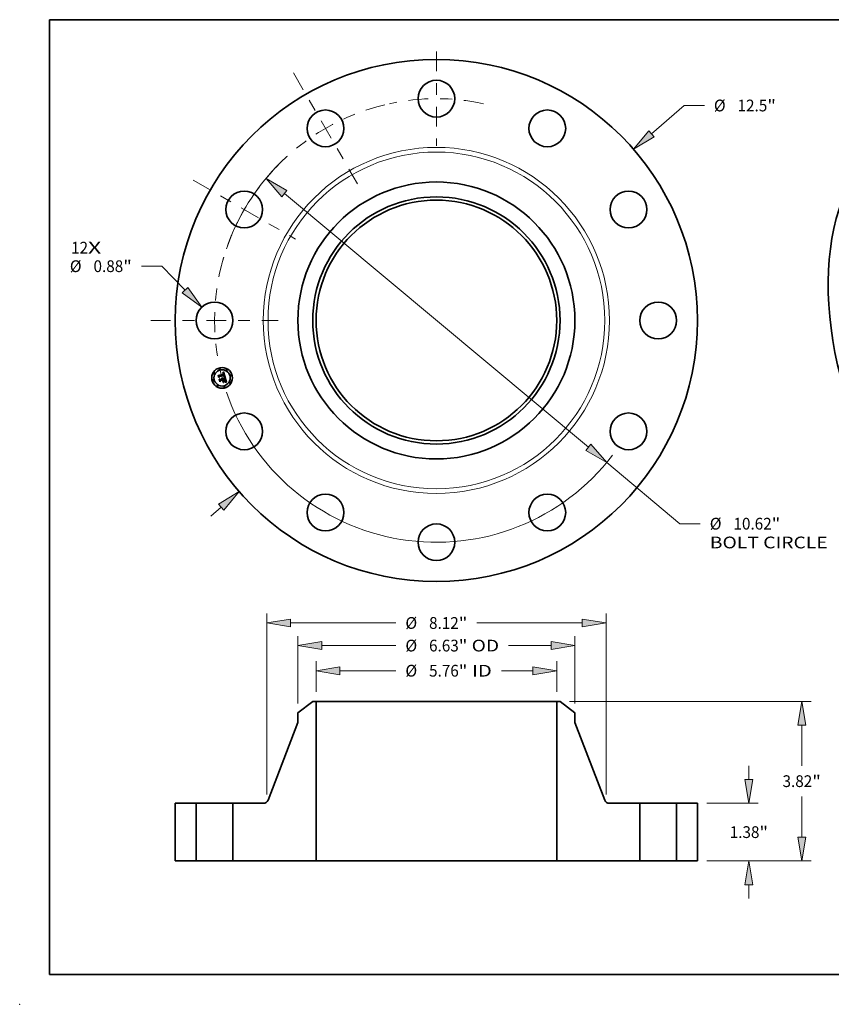
# Model space of a CAD drawing. Extents: x 0 to 10.8, y 0 to 8.2.
# Drawn here: x 0 to 6.8, y 0 to 8.2 of the extents above; entities that cross this region are included whole.
import ezdxf
from ezdxf.enums import TextEntityAlignment as Align

# ---------------------------------------------------------------- set-up
doc = ezdxf.new("R2010")
doc.units = 0
doc.header["$MEASUREMENT"] = 0
doc.linetypes.add('DASHDOT', pattern=[18.5, 12, -3, 0.5, -3])
doc.layers.get('0').update_dxf_attribs({"lineweight": 13})
doc.layers.add('1', color=7, linetype='Continuous', lineweight=13)
doc.styles.get("Standard").update_dxf_attribs({"font": 'isocp.shx'})

# ---------------------------------------------------------------- blocks, each defined once
blk = doc.blocks.new('BLOCK6')
at = {"color": 7, "lineweight": 13, "ltscale": 0.03937}
for s, p, p2 in [('12', (-8.743453, 1.601536), (-8.337073, 1.601536)), ('X', (-8.337073, 1.601536), (-8.024567, 1.601536))]:
    blk.add_text(s, height=0.281215, dxfattribs=at).set_placement(p, p2, align=Align.FIT)
blk = doc.blocks.new('BLOCK7')
at = {"color": 7, "lineweight": 13, "ltscale": 0.03937}
blk.add_line((5.151292, 4.471685), (5.928116, 5.146024), dxfattribs=at)
at = {"color": 7, "lineweight": 13, "ltscale": 0.012143}
blk.add_line((5.928116, 5.146024), (6.413831, 5.146024), dxfattribs=at)
at = {"color": 7, "lineweight": 13, "ltscale": 0.008212}
blk.add_line((-5.399339, -4.687007), (-5.151292, -4.471685), dxfattribs=at)
at = {"color": 7, "lineweight": 13, "ltscale": 0.03937}
for points in [[(5.088861, 4.543605), (4.719776, 4.097099), (5.213723, 4.399766)], [(-5.088861, -4.543605), (-4.719776, -4.097099), (-5.213723, -4.399766)]]:
    blk.add_lwpolyline(points, close=True, dxfattribs=at)
for points in [[(5.088861, 4.543605), (4.719776, 4.097099), (5.088861, 4.543605), (5.213723, 4.399766)], [(-5.088861, -4.543605), (-4.719776, -4.097099), (-5.088861, -4.543605), (-5.213723, -4.399766)]]:
    blk.add_solid(points, dxfattribs=at)
for s, p, p2 in [('%%c', (6.642402, 5.005416), (6.923617, 5.005416)), ('12.5', (7.209331, 5.005416), (7.920496, 5.005416)), ('"', (7.920496, 5.005416), (8.126721, 5.005416))]:
    blk.add_text(s, height=0.281215, dxfattribs=at).set_placement(p, p2, align=Align.FIT)
blk = doc.blocks.new('BLOCK8')
at = {"color": 7, "lineweight": 13, "ltscale": 0.012143}
blk.add_line((-6.575159, 1.299226), (-7.060873, 1.299226), dxfattribs=at)
at = {"color": 7, "lineweight": 13, "ltscale": 0.03937}
blk.add_line((-6.015619, 0.724619), (-6.575159, 1.299226), dxfattribs=at)
blk.add_lwpolyline([(-6.08385, 0.658178), (-5.616967, 0.315232), (-5.947388, 0.791061)], close=True, dxfattribs=at)
blk.add_solid([(-6.08385, 0.658178), (-5.616967, 0.315232), (-6.08385, 0.658178), (-5.947388, 0.791061)], dxfattribs=at)
for s, p, p2 in [('%%c', (-8.773763, 1.158619), (-8.492548, 1.158619)), ('0.88', (-8.206834, 1.158619), (-7.495669, 1.158619)), ('"', (-7.495669, 1.158619), (-7.289445, 1.158619))]:
    blk.add_text(s, height=0.281215, dxfattribs=at).set_placement(p, p2, align=Align.FIT)
blk = doc.blocks.new('BLOCK9')
at = {"color": 7, "lineweight": 13, "ltscale": 0.03937}
for p, q in [((-3.638154, 3.036111), (3.638154, -3.036111)), ((4.076875, -3.402233), (5.829648, -4.864957))]:
    blk.add_line(p, q, dxfattribs=at)
at = {"color": 7, "lineweight": 13, "ltscale": 0.012143}
blk.add_line((5.829648, -4.864957), (6.315362, -4.864957), dxfattribs=at)
at = {"color": 7, "lineweight": 13, "ltscale": 0.03937}
for points in [[(-3.577134, 3.109231), (-4.076875, 3.402233), (-3.699174, 2.962991)], [(3.577134, -3.109231), (4.076875, -3.402233), (3.699174, -2.962991)]]:
    blk.add_lwpolyline(points, close=True, dxfattribs=at)
for start, end in [(137.726844, 161.118685), (198.881329, 322.58183)]:
    blk.add_arc((0, 0), 5.31, start, end, dxfattribs=at)
for points in [[(-3.577134, 3.109231), (-4.076875, 3.402233), (-3.577134, 3.109231), (-3.699174, 2.962991)], [(3.577134, -3.109231), (4.076875, -3.402233), (3.577134, -3.109231), (3.699174, -2.962991)]]:
    blk.add_solid(points, dxfattribs=at)
for s, p, p2 in [('%%c', (6.543934, -5.005564), (6.825149, -5.005564)), ('"', (8.025218, -5.005564), (8.231442, -5.005564)), ('10.62', (7.110863, -5.005564), (8.025218, -5.005564)), ('BOLT CIRCLE', (6.543934, -5.455508), (9.367461, -5.455508))]:
    blk.add_text(s, height=0.281215, dxfattribs=at).set_placement(p, p2, align=Align.FIT)
blk = doc.blocks.new('BLOCK10')
at = {"color": 7, "linetype": 'DASHDOT', "lineweight": 13, "ltscale": 0.03937}
blk.add_line((-6.834891, 0), (-3.785109, 0), dxfattribs=at)
blk.add_arc((0, 0), 5.31, 163.546175, 196.453825, dxfattribs=at)
blk = doc.blocks.new('BLOCK11')
at = {"color": 7, "linetype": 'DASHDOT', "lineweight": 13, "ltscale": 0.03937}
blk.add_line((-5.821444, 3.361012), (-3.375746, 1.948988), dxfattribs=at)
blk.add_arc((0, 0), 5.31, 134.764031, 165.235977, dxfattribs=at)
blk = doc.blocks.new('BLOCK12')
at = {"color": 7, "linetype": 'DASHDOT', "lineweight": 13, "ltscale": 0.03937}
blk.add_line((-3.421786, 5.926708), (-1.888214, 3.270482), dxfattribs=at)
blk.add_arc((0, 0), 5.31, 103.452497, 136.547503, dxfattribs=at)
blk = doc.blocks.new('BLOCK13')
at = {"color": 7, "linetype": 'DASHDOT', "lineweight": 13, "ltscale": 0.03937}
blk.add_line((0, 6.44281), (0, 4.17719), dxfattribs=at)
blk.add_arc((0, 0), 5.31, 77.776798, 102.223207, dxfattribs=at)
blk = doc.blocks.new('BLOCK14')
at = {"color": 7, "lineweight": 13, "ltscale": 0.01835}
for p, q in [((-2.8805, 4.044972), (-2.8805, 4.778969)), ((2.8805, 4.044972), (2.8805, 4.778969))]:
    blk.add_line(p, q, dxfattribs=at)
at = {"color": 7, "lineweight": 13, "ltscale": 0.03937}
blk.add_line((-2.309079, 4.553997), (-0.97073, 4.553997), dxfattribs=at)
at = {"color": 7, "lineweight": 13, "ltscale": 0.018849}
blk.add_line((1.555105, 4.553997), (2.309079, 4.553997), dxfattribs=at)
at = {"color": 7, "lineweight": 13, "ltscale": 0.03937}
for points in [[(-2.309079, 4.649233), (-2.8805, 4.553997), (-2.309079, 4.45876)], [(2.309079, 4.45876), (2.8805, 4.553997), (2.309079, 4.649233)]]:
    blk.add_lwpolyline(points, close=True, dxfattribs=at)
for points in [[(-2.309079, 4.649233), (-2.8805, 4.553997), (-2.309079, 4.649233), (-2.309079, 4.45876)], [(2.309079, 4.45876), (2.8805, 4.553997), (2.309079, 4.45876), (2.309079, 4.649233)]]:
    blk.add_solid(points, dxfattribs=at)
for s, p, p2 in [('%%c', (-0.742159, 4.413389), (-0.460944, 4.413389)), ('5.76', (-0.17523, 4.413389), (0.535935, 4.413389)), ('"', (0.535935, 4.413389), (0.742159, 4.413389)), (' ID', (0.742159, 4.413389), (1.326533, 4.413389))]:
    blk.add_text(s, height=0.281215, dxfattribs=at).set_placement(p, p2, align=Align.FIT)
blk = doc.blocks.new('BLOCK15')
at = {"color": 7, "lineweight": 13, "ltscale": 0.03937}
for p, q in [((-3.315, 3.771988), (-3.315, 5.380476)), ((3.315, 3.771988), (3.315, 5.380476)), ((-2.74358, 5.155504), (-0.97073, 5.155504)), ((1.729442, 5.155504), (2.74358, 5.155504))]:
    blk.add_line(p, q, dxfattribs=at)
for points in [[(-2.74358, 5.25074), (-3.315, 5.155504), (-2.74358, 5.060267)], [(2.74358, 5.060267), (3.315, 5.155504), (2.74358, 5.25074)]]:
    blk.add_lwpolyline(points, close=True, dxfattribs=at)
for points in [[(-2.74358, 5.25074), (-3.315, 5.155504), (-2.74358, 5.25074), (-2.74358, 5.060267)], [(2.74358, 5.060267), (3.315, 5.155504), (2.74358, 5.060267), (2.74358, 5.25074)]]:
    blk.add_solid(points, dxfattribs=at)
for s, p, p2 in [('%%c', (-0.742159, 5.014897), (-0.460944, 5.014897)), ('6.63', (-0.17523, 5.014897), (0.535935, 5.014897)), ('"', (0.535935, 5.014897), (0.742159, 5.014897)), (' OD', (0.742159, 5.014897), (1.50087, 5.014897))]:
    blk.add_text(s, height=0.281215, dxfattribs=at).set_placement(p, p2, align=Align.FIT)
blk = doc.blocks.new('BLOCK16')
at = {"color": 7, "lineweight": 13, "ltscale": 0.03937}
for p, q in [((-4.060039, 1.594162), (-4.060039, 5.921833)), ((4.060039, 1.594162), (4.060039, 5.921833)), ((-3.488619, 5.696861), (-0.97073, 5.696861)), ((0.97073, 5.696861), (3.488619, 5.696861))]:
    blk.add_line(p, q, dxfattribs=at)
for points in [[(-3.488619, 5.792098), (-4.060039, 5.696861), (-3.488619, 5.601625)], [(3.488619, 5.601625), (4.060039, 5.696861), (3.488619, 5.792098)]]:
    blk.add_lwpolyline(points, close=True, dxfattribs=at)
for points in [[(-3.488619, 5.792098), (-4.060039, 5.696861), (-3.488619, 5.792098), (-3.488619, 5.601625)], [(3.488619, 5.601625), (4.060039, 5.696861), (3.488619, 5.601625), (3.488619, 5.792098)]]:
    blk.add_solid(points, dxfattribs=at)
for s, p, p2 in [('%%c', (-0.742159, 5.556254), (-0.460944, 5.556254)), ('8.12', (-0.17523, 5.556254), (0.535935, 5.556254)), ('"', (0.535935, 5.556254), (0.742159, 5.556254))]:
    blk.add_text(s, height=0.281215, dxfattribs=at).set_placement(p, p2, align=Align.FIT)
blk = doc.blocks.new('BLOCK17')
at = {"color": 7, "lineweight": 13, "ltscale": 0.008212}
for p, q in [((7.479905, 1.951421), (7.479905, 2.279887)), ((7.479905, -0.899888), (7.479905, -0.571421))]:
    blk.add_line(p, q, dxfattribs=at)
at = {"color": 7, "lineweight": 13, "ltscale": 0.03937}
for p, q in [((6.474972, 1.38), (7.704877, 1.38)), ((6.474972, 0), (7.704877, 0))]:
    blk.add_line(p, q, dxfattribs=at)
for points in [[(7.384669, 1.951421), (7.479905, 1.38), (7.575142, 1.951421)], [(7.575142, -0.571421), (7.479905, 0), (7.384669, -0.571421)]]:
    blk.add_lwpolyline(points, close=True, dxfattribs=at)
for points in [[(7.384669, 1.951421), (7.479905, 1.38), (7.384669, 1.951421), (7.575142, 1.951421)], [(7.575142, -0.571421), (7.479905, 0), (7.575142, -0.571421), (7.384669, -0.571421)]]:
    blk.add_solid(points, dxfattribs=at)
for s, p, p2 in [('1.38', (7.021212, 0.549393), (7.732376, 0.549393)), ('"', (7.732376, 0.549393), (7.9386, 0.549393))]:
    blk.add_text(s, height=0.281215, dxfattribs=at).set_placement(p, p2, align=Align.FIT)
blk = doc.blocks.new('BLOCK18')
at = {"color": 7, "lineweight": 13, "ltscale": 0.03937}
for p, q in [((3.184212, 3.82), (8.96893, 3.82)), ((8.743958, 2.279179), (8.743958, 3.248579)), ((8.743958, 0.571421), (8.743958, 1.540821)), ((6.474972, 0), (8.96893, 0))]:
    blk.add_line(p, q, dxfattribs=at)
for points in [[(8.839195, 3.248579), (8.743958, 3.82), (8.648721, 3.248579)], [(8.648721, 0.571421), (8.743958, 0), (8.839195, 0.571421)]]:
    blk.add_lwpolyline(points, close=True, dxfattribs=at)
for points in [[(8.839195, 3.248579), (8.743958, 3.82), (8.839195, 3.248579), (8.648721, 3.248579)], [(8.648721, 0.571421), (8.743958, 0), (8.648721, 0.571421), (8.839195, 0.571421)]]:
    blk.add_solid(points, dxfattribs=at)
for s, p, p2 in [('3.82', (8.285264, 1.769393), (8.996428, 1.769393)), ('"', (8.996428, 1.769393), (9.202653, 1.769393))]:
    blk.add_text(s, height=0.281215, dxfattribs=at).set_placement(p, p2, align=Align.FIT)
blk = doc.blocks.new('BLOCK19')
at = {"color": 7, "lineweight": 5, "ltscale": 0.03937}
for p, q in [((-6.25, 0), (-6.25, 1.38)), ((-5.75, 1.38), (-5.75, 0))]:
    blk.add_line(p, q, dxfattribs=at)
at = {"color": 7, "lineweight": 5, "ltscale": 0.0125}
for p, q in [((-6.25, 1.38), (-5.75, 1.38)), ((-5.75, 0), (-6.25, 0))]:
    blk.add_line(p, q, dxfattribs=at)
blk = doc.blocks.new('BLOCK20')
at = {"color": 7, "lineweight": 5, "ltscale": 0.011211}
blk.add_line((-3.315, 3.547016), (-2.95924, 3.82), dxfattribs=at)
at = {"color": 7, "lineweight": 5, "ltscale": 0.001969}
blk.add_line((-2.95924, 3.82), (-2.8805, 3.82), dxfattribs=at)
at = {"color": 7, "lineweight": 5, "ltscale": 0.03937}
for p, q in [((-2.8805, 3.82), (-2.8805, 0)), ((-4.030366, 1.456802), (-3.315, 3.310795)), ((-4.87, 0), (-4.87, 1.38)), ((-2.8805, 0), (-4.25, 0))]:
    blk.add_line(p, q, dxfattribs=at)
at = {"color": 7, "lineweight": 5, "ltscale": 0.005906}
blk.add_line((-3.315, 3.310795), (-3.315, 3.547016), dxfattribs=at)
at = {"color": 7, "lineweight": 5, "ltscale": 0.00019}
for p, q in [((-4.059693, 1.412979), (-4.054355, 1.418379)), ((-4.054355, 1.418379), (-4.049368, 1.424106)), ((-4.049368, 1.424106), (-4.044754, 1.430138)), ((-4.044754, 1.430138), (-4.040531, 1.436448)), ((-4.040531, 1.436448), (-4.036715, 1.443014)), ((-4.036715, 1.443014), (-4.033322, 1.449807)), ((-4.033322, 1.449807), (-4.030366, 1.456802)), ((-4.142321, 1.38), (-4.134731, 1.38024)), ((-4.134731, 1.38024), (-4.127171, 1.38096)), ((-4.127171, 1.38096), (-4.119672, 1.382157)), ((-4.119672, 1.382157), (-4.112264, 1.383825)), ((-4.112264, 1.383825), (-4.104976, 1.385959)), ((-4.104976, 1.385959), (-4.097838, 1.388549)), ((-4.097838, 1.388549), (-4.090878, 1.391586)), ((-4.090878, 1.391586), (-4.084124, 1.395057)), ((-4.084124, 1.395057), (-4.077603, 1.398948)), ((-4.077603, 1.398948), (-4.071341, 1.403244)), ((-4.071341, 1.403244), (-4.065363, 1.407927)), ((-4.065363, 1.407927), (-4.059693, 1.412979))]:
    blk.add_line(p, q, dxfattribs=at)
at = {"color": 7, "lineweight": 5, "ltscale": 0.018192}
blk.add_line((-4.87, 1.38), (-4.142321, 1.38), dxfattribs=at)
at = {"color": 7, "lineweight": 5, "ltscale": 0.0155}
blk.add_line((-4.25, 0), (-4.87, 0), dxfattribs=at)
blk = doc.blocks.new('BLOCK21')
at = {"color": 7, "lineweight": 5, "ltscale": 0.03937}
for p, q in [((2.8805, 0), (2.8805, 3.82)), ((3.315, 3.310795), (4.030366, 1.456802)), ((4.87, 1.38), (4.87, 0)), ((4.25, 0), (2.8805, 0))]:
    blk.add_line(p, q, dxfattribs=at)
at = {"color": 7, "lineweight": 5, "ltscale": 0.001969}
blk.add_line((2.8805, 3.82), (2.95924, 3.82), dxfattribs=at)
at = {"color": 7, "lineweight": 5, "ltscale": 0.011211}
blk.add_line((2.95924, 3.82), (3.315, 3.547016), dxfattribs=at)
at = {"color": 7, "lineweight": 5, "ltscale": 0.005906}
blk.add_line((3.315, 3.547016), (3.315, 3.310795), dxfattribs=at)
at = {"color": 7, "lineweight": 5, "ltscale": 0.00019}
for p, q in [((4.030366, 1.456802), (4.033322, 1.449807)), ((4.033322, 1.449807), (4.036715, 1.443014)), ((4.036715, 1.443014), (4.040531, 1.436448)), ((4.040531, 1.436448), (4.044754, 1.430138)), ((4.044754, 1.430138), (4.049368, 1.424106)), ((4.049368, 1.424106), (4.054355, 1.418379)), ((4.054355, 1.418379), (4.059693, 1.412979)), ((4.059693, 1.412979), (4.065363, 1.407927)), ((4.065363, 1.407927), (4.071341, 1.403244)), ((4.071341, 1.403244), (4.077603, 1.398948)), ((4.077603, 1.398948), (4.084124, 1.395057)), ((4.084124, 1.395057), (4.090878, 1.391586)), ((4.090878, 1.391586), (4.097838, 1.388549)), ((4.097838, 1.388549), (4.104976, 1.385959)), ((4.104976, 1.385959), (4.112264, 1.383825)), ((4.112264, 1.383825), (4.119672, 1.382157)), ((4.119672, 1.382157), (4.127171, 1.38096)), ((4.127171, 1.38096), (4.134731, 1.38024)), ((4.134731, 1.38024), (4.142321, 1.38))]:
    blk.add_line(p, q, dxfattribs=at)
at = {"color": 7, "lineweight": 5, "ltscale": 0.018192}
blk.add_line((4.142321, 1.38), (4.87, 1.38), dxfattribs=at)
at = {"color": 7, "lineweight": 5, "ltscale": 0.0155}
blk.add_line((4.87, 0), (4.25, 0), dxfattribs=at)
blk = doc.blocks.new('BLOCK22')
at = {"color": 7, "lineweight": 5, "ltscale": 0.0125}
for p, q in [((5.75, 1.38), (6.25, 1.38)), ((6.25, 0), (5.75, 0))]:
    blk.add_line(p, q, dxfattribs=at)
at = {"color": 7, "lineweight": 5, "ltscale": 0.03937}
for p, q in [((5.75, 0), (5.75, 1.38)), ((6.25, 1.38), (6.25, 0))]:
    blk.add_line(p, q, dxfattribs=at)

msp = doc.modelspace()

# ---------------------------------------------------------------- linework, layer by layer
at = {"color": 7, "lineweight": 35, "ltscale": 2.2e-05}
for p, q in [((1.697985, 5.288676), (1.69884, 5.288804)), ((1.700458, 5.291164), (1.699596, 5.29104)), ((1.709277, 5.284925), (1.708988, 5.285774)), ((1.708612, 5.258524), (1.70936, 5.258962)), ((1.719024, 5.252575), (1.718202, 5.252898)), ((1.720289, 5.233403), (1.720012, 5.234233)), ((1.721413, 5.220715), (1.720791, 5.220089)), ((1.721157, 5.230401), (1.720934, 5.231257)), ((1.721927, 5.221433), (1.721413, 5.220715)), ((1.72461, 5.227192), (1.72452, 5.228055))]:
    msp.add_line(p, q, dxfattribs=at)
at = {"color": 7, "lineweight": 35, "ltscale": 2.5e-05}
for p, q in [((1.69824, 5.287725), (1.697985, 5.288676)), ((1.695654, 5.247645), (1.696661, 5.24752)), ((1.70133, 5.244624), (1.701881, 5.243783)), ((1.716689, 5.254569), (1.717649, 5.254276)), ((1.720791, 5.220089), (1.721239, 5.22099)), ((1.720796, 5.218692), (1.721486, 5.219392)), ((1.721335, 5.233408), (1.721615, 5.232448)), ((1.72207, 5.224605), (1.722037, 5.225596)), ((1.722824, 5.224131), (1.722633, 5.22314)), ((1.724383, 5.228975), (1.7242, 5.229951)), ((1.72578, 5.21625), (1.72481, 5.216451))]:
    msp.add_line(p, q, dxfattribs=at)
at = {"color": 7, "lineweight": 35, "ltscale": 1.9e-05}
for p, q in [((1.698982, 5.287848), (1.69824, 5.287725)), ((1.699651, 5.28889), (1.700417, 5.288933)), ((1.702051, 5.291257), (1.701276, 5.291236)), ((1.706871, 5.282279), (1.70666, 5.283006)), ((1.707057, 5.284781), (1.707333, 5.284088)), ((1.708336, 5.287283), (1.707974, 5.287944)), ((1.710154, 5.281167), (1.710021, 5.281908)), ((1.710272, 5.280408), (1.710154, 5.281167)), ((1.695801, 5.246868), (1.695138, 5.247233)), ((1.70896, 5.257793), (1.70821, 5.257829)), ((1.710053, 5.259404), (1.71069, 5.25985)), ((1.710949, 5.267133), (1.710768, 5.267881)), ((1.711088, 5.266393), (1.710949, 5.267133)), ((1.713932, 5.267956), (1.713782, 5.268711)), ((1.72075, 5.231915), (1.720535, 5.23263)), ((1.721607, 5.216944), (1.720834, 5.217041)), ((1.72168, 5.228087), (1.721531, 5.228816)), ((1.723138, 5.221371), (1.723549, 5.22199)), ((1.724651, 5.225636), (1.724654, 5.226385)), ((1.731782, 5.214176), (1.731077, 5.21446))]:
    msp.add_line(p, q, dxfattribs=at)
at = {"color": 7, "lineweight": 35, "ltscale": 3.3e-05}
for p, q in [((1.698692, 5.290864), (1.699514, 5.291911)), ((1.704423, 5.295556), (1.705448, 5.296407)), ((1.721395, 5.215021), (1.722678, 5.214774)), ((1.723304, 5.213492), (1.722029, 5.213814))]:
    msp.add_line(p, q, dxfattribs=at)
at = {"color": 7, "lineweight": 35, "ltscale": 2.3e-05}
for p, q in [((1.699596, 5.29104), (1.698692, 5.290864)), ((1.704327, 5.286974), (1.703555, 5.287458)), ((1.697601, 5.247293), (1.698478, 5.246963)), ((1.698478, 5.246963), (1.699289, 5.246531)), ((1.699289, 5.246531), (1.700035, 5.245997)), ((1.700035, 5.245997), (1.700715, 5.245362)), ((1.717649, 5.254276), (1.718517, 5.253962)), ((1.721486, 5.219392), (1.722107, 5.220071)), ((1.721591, 5.221893), (1.721846, 5.222796)), ((1.721846, 5.222796), (1.722006, 5.2237)), ((1.722333, 5.222241), (1.721927, 5.221433)), ((1.722006, 5.2237), (1.72207, 5.224605)), ((1.72452, 5.228055), (1.724383, 5.228975)), ((1.730741, 5.211624), (1.730296, 5.2108))]:
    msp.add_line(p, q, dxfattribs=at)
at = {"color": 7, "lineweight": 35, "ltscale": 2e-05}
for p, q in [((1.69884, 5.288804), (1.699651, 5.28889)), ((1.707333, 5.284088), (1.707588, 5.283339)), ((1.708674, 5.28656), (1.708336, 5.287283)), ((1.70821, 5.257829), (1.708612, 5.258524)), ((1.712341, 5.264849), (1.712363, 5.264043)), ((1.713782, 5.268711), (1.713588, 5.269499)), ((1.720015, 5.217137), (1.719205, 5.217234)), ((1.720535, 5.23263), (1.720289, 5.233403)), ((1.721531, 5.228816), (1.721356, 5.229587)), ((1.722658, 5.220731), (1.723138, 5.221371)), ((1.724654, 5.226385), (1.72461, 5.227192))]:
    msp.add_line(p, q, dxfattribs=at)
at = {"color": 7, "lineweight": 35, "ltscale": 1.8e-05}
for p, q in [((1.699687, 5.287932), (1.698982, 5.287848)), ((1.700417, 5.288933), (1.701139, 5.288935)), ((1.702784, 5.291226), (1.702051, 5.291257)), ((1.70666, 5.283006), (1.706432, 5.283682)), ((1.706761, 5.285419), (1.707057, 5.284781)), ((1.707974, 5.287944), (1.707588, 5.288541)), ((1.709715, 5.283331), (1.709542, 5.284013)), ((1.709875, 5.282629), (1.709715, 5.283331)), ((1.710021, 5.281908), (1.709875, 5.282629)), ((1.696414, 5.24647), (1.695801, 5.246868)), ((1.696977, 5.246038), (1.696414, 5.24647)), ((1.697789, 5.241195), (1.697996, 5.240513)), ((1.709687, 5.257747), (1.70896, 5.257793)), ((1.710392, 5.25769), (1.709687, 5.257747)), ((1.71069, 5.25985), (1.711271, 5.2603)), ((1.711467, 5.261597), (1.710984, 5.261065)), ((1.711186, 5.265663), (1.711088, 5.266393)), ((1.711242, 5.264942), (1.711186, 5.265663)), ((1.711229, 5.263528), (1.711256, 5.26423)), ((1.711256, 5.26423), (1.711242, 5.264942)), ((1.71156, 5.268877), (1.711738, 5.268187)), ((1.71404, 5.267233), (1.713932, 5.267956)), ((1.722337, 5.216847), (1.721607, 5.216944)), ((1.731077, 5.21446), (1.730404, 5.214724))]:
    msp.add_line(p, q, dxfattribs=at)
at = {"color": 7, "lineweight": 35, "ltscale": 2.9e-05}
for p, q in [((1.699514, 5.291911), (1.700467, 5.292558)), ((1.714489, 5.255093), (1.715635, 5.254841)), ((1.719604, 5.214243), (1.718452, 5.214349)), ((1.722885, 5.226386), (1.722908, 5.225213))]:
    msp.add_line(p, q, dxfattribs=at)
at = {"color": 7, "lineweight": 35, "ltscale": 1.7e-05}
for p, q in [((1.700353, 5.287979), (1.699687, 5.287932)), ((1.701139, 5.288935), (1.701816, 5.288895)), ((1.703473, 5.291144), (1.702784, 5.291226)), ((1.704119, 5.29101), (1.703473, 5.291144)), ((1.706432, 5.283682), (1.706185, 5.284307)), ((1.706442, 5.286), (1.706761, 5.285419)), ((1.707588, 5.288541), (1.707177, 5.289075)), ((1.695138, 5.247233), (1.695654, 5.247645)), ((1.697489, 5.245574), (1.696977, 5.246038)), ((1.697255, 5.242438), (1.697541, 5.241836)), ((1.697949, 5.245076), (1.697489, 5.245574)), ((1.697541, 5.241836), (1.697789, 5.241195)), ((1.69836, 5.244546), (1.697949, 5.245076)), ((1.698719, 5.243982), (1.69836, 5.244546)), ((1.699028, 5.243384), (1.698719, 5.243982)), ((1.699286, 5.242754), (1.699028, 5.243384)), ((1.699494, 5.24209), (1.699286, 5.242754)), ((1.711074, 5.257624), (1.710392, 5.25769)), ((1.710703, 5.26081), (1.710897, 5.261475)), ((1.710897, 5.261475), (1.711049, 5.26215)), ((1.711049, 5.26215), (1.71116, 5.262834)), ((1.711734, 5.257549), (1.711074, 5.257624)), ((1.71116, 5.262834), (1.711229, 5.263528)), ((1.711271, 5.2603), (1.711796, 5.260754)), ((1.711846, 5.262159), (1.711467, 5.261597)), ((1.711738, 5.268187), (1.711895, 5.267535)), ((1.712363, 5.264043), (1.712293, 5.263375)), ((1.712789, 5.272107), (1.712559, 5.272751)), ((1.713006, 5.271459), (1.712789, 5.272107)), ((1.713211, 5.270809), (1.713006, 5.271459)), ((1.713405, 5.270155), (1.713211, 5.270809)), ((1.713588, 5.269499), (1.713405, 5.270155)), ((1.714104, 5.266543), (1.71404, 5.267233)), ((1.720934, 5.231257), (1.72075, 5.231915)), ((1.721806, 5.2274), (1.72168, 5.228087)), ((1.723022, 5.216749), (1.722337, 5.216847)), ((1.723549, 5.22199), (1.72389, 5.22259)), ((1.724601, 5.224944), (1.724651, 5.225636)), ((1.730404, 5.214724), (1.729765, 5.214969))]:
    msp.add_line(p, q, dxfattribs=at)
at = {"color": 7, "lineweight": 35, "ltscale": 1.6e-05}
for p, q in [((1.700982, 5.287987), (1.700353, 5.287979)), ((1.701816, 5.288895), (1.702449, 5.288812)), ((1.704722, 5.290825), (1.704119, 5.29101)), ((1.706185, 5.284307), (1.70592, 5.28488)), ((1.706103, 5.286524), (1.706442, 5.286)), ((1.707177, 5.289075), (1.706742, 5.289546)), ((1.694147, 5.245518), (1.694709, 5.245199)), ((1.694709, 5.245199), (1.695232, 5.244839)), ((1.695232, 5.244839), (1.695715, 5.24444)), ((1.695715, 5.24444), (1.696159, 5.244)), ((1.696159, 5.244), (1.696564, 5.243519)), ((1.696564, 5.243519), (1.696929, 5.242999)), ((1.696929, 5.242999), (1.697255, 5.242438)), ((1.712372, 5.257463), (1.711734, 5.257549)), ((1.711796, 5.260754), (1.712265, 5.261213)), ((1.712121, 5.262752), (1.711846, 5.262159)), ((1.711895, 5.267535), (1.712029, 5.266921)), ((1.712293, 5.263375), (1.712121, 5.262752)), ((1.712265, 5.261213), (1.712678, 5.261676)), ((1.712987, 5.257367), (1.712372, 5.257463)), ((1.714102, 5.265261), (1.714125, 5.265885)), ((1.714125, 5.265885), (1.714104, 5.266543)), ((1.721907, 5.226756), (1.721806, 5.2274)), ((1.723662, 5.21665), (1.723022, 5.216749)), ((1.72389, 5.22259), (1.724161, 5.22317)), ((1.724505, 5.224308), (1.724601, 5.224944)), ((1.729765, 5.214969), (1.729157, 5.215194))]:
    msp.add_line(p, q, dxfattribs=at)
at = {"color": 7, "lineweight": 35, "ltscale": 2.1e-05}
for p, q in [((1.701276, 5.291236), (1.700458, 5.291164)), ((1.707588, 5.283339), (1.707822, 5.282533)), ((1.708988, 5.285774), (1.708674, 5.28656)), ((1.70936, 5.258962), (1.710053, 5.259404)), ((1.718517, 5.253962), (1.719291, 5.253626)), ((1.720834, 5.217041), (1.720015, 5.217137)), ((1.721356, 5.229587), (1.721157, 5.230401)), ((1.722107, 5.220071), (1.722658, 5.220731)), ((1.726609, 5.216037), (1.72578, 5.21625))]:
    msp.add_line(p, q, dxfattribs=at)
at = {"color": 7, "lineweight": 35, "ltscale": 3e-05}
for p, q in [((1.700467, 5.292558), (1.701435, 5.293247)), ((1.715219, 5.253763), (1.714052, 5.254015)), ((1.720796, 5.214065), (1.719604, 5.214243))]:
    msp.add_line(p, q, dxfattribs=at)
at = {"color": 7, "lineweight": 35, "ltscale": 1.5e-05}
for p, q in [((1.701572, 5.287957), (1.700982, 5.287987)), ((1.702449, 5.288812), (1.703038, 5.288687)), ((1.705282, 5.290588), (1.704722, 5.290825)), ((1.7058, 5.2903), (1.705282, 5.290588)), ((1.70592, 5.28488), (1.705637, 5.285401)), ((1.705744, 5.286993), (1.706103, 5.286524)), ((1.706283, 5.289955), (1.7058, 5.2903)), ((1.706742, 5.289546), (1.706283, 5.289955)), ((1.694084, 5.244294), (1.693565, 5.244617)), ((1.694564, 5.243945), (1.694084, 5.244294)), ((1.712029, 5.266921), (1.712141, 5.266346)), ((1.712678, 5.261676), (1.713035, 5.262143)), ((1.713579, 5.257261), (1.712987, 5.257367)), ((1.714149, 5.257146), (1.713579, 5.257261)), ((1.714037, 5.264669), (1.714102, 5.265261)), ((1.72071, 5.255496), (1.720116, 5.25563)), ((1.721985, 5.226155), (1.721907, 5.226756)), ((1.724259, 5.216551), (1.723662, 5.21665)), ((1.724161, 5.22317), (1.724362, 5.22373)), ((1.724362, 5.22373), (1.724505, 5.224308)), ((1.729157, 5.215194), (1.728583, 5.215401))]:
    msp.add_line(p, q, dxfattribs=at)
at = {"color": 7, "lineweight": 35, "ltscale": 3.1e-05}
for p, q in [((1.701435, 5.293247), (1.702417, 5.293976)), ((1.702417, 5.293976), (1.703413, 5.294745)), ((1.717649, 5.215288), (1.718881, 5.215279)), ((1.718881, 5.215279), (1.720129, 5.21519)), ((1.722029, 5.213814), (1.720796, 5.214065))]:
    msp.add_line(p, q, dxfattribs=at)
at = {"color": 7, "lineweight": 35, "ltscale": 2.7e-05}
for p, q in [((1.70264, 5.287784), (1.701572, 5.287957)), ((1.693565, 5.244617), (1.694147, 5.245518)), ((1.715635, 5.254841), (1.716689, 5.254569)), ((1.719291, 5.253626), (1.719024, 5.252575)), ((1.720445, 5.236299), (1.720766, 5.235249)), ((1.722908, 5.225213), (1.722824, 5.224131))]:
    msp.add_line(p, q, dxfattribs=at)
at = {"color": 7, "lineweight": 35, "ltscale": 2.4e-05}
for p, q in [((1.703555, 5.287458), (1.70264, 5.287784)), ((1.705019, 5.286291), (1.704327, 5.286974)), ((1.709542, 5.284013), (1.709277, 5.284925)), ((1.696661, 5.24752), (1.697601, 5.247293)), ((1.700715, 5.245362), (1.70133, 5.244624)), ((1.71223, 5.265809), (1.712341, 5.264849)), ((1.718202, 5.252898), (1.717294, 5.253204)), ((1.717343, 5.214383), (1.717649, 5.215288)), ((1.720012, 5.234233), (1.719703, 5.235121)), ((1.720766, 5.235249), (1.721052, 5.234341)), ((1.721052, 5.234341), (1.721335, 5.233408)), ((1.721239, 5.22099), (1.721591, 5.221893)), ((1.722633, 5.22314), (1.722333, 5.222241)), ((1.727531, 5.215758), (1.726609, 5.216037))]:
    msp.add_line(p, q, dxfattribs=at)
at = {"color": 7, "lineweight": 35, "ltscale": 1.4e-05}
for p, q in [((1.703038, 5.288687), (1.703582, 5.288521)), ((1.703582, 5.288521), (1.704082, 5.288312)), ((1.705637, 5.285401), (1.705337, 5.285872)), ((1.705362, 5.287405), (1.705744, 5.286993)), ((1.695005, 5.243572), (1.694564, 5.243945)), ((1.695407, 5.243172), (1.695005, 5.243572)), ((1.695771, 5.242749), (1.695407, 5.243172)), ((1.696096, 5.242299), (1.695771, 5.242749)), ((1.696382, 5.241824), (1.696096, 5.242299)), ((1.69663, 5.241324), (1.696382, 5.241824)), ((1.696839, 5.240799), (1.69663, 5.241324)), ((1.697009, 5.240249), (1.696839, 5.240799)), ((1.699616, 5.24153), (1.699494, 5.24209)), ((1.699715, 5.240974), (1.699616, 5.24153)), ((1.710451, 5.268906), (1.710258, 5.269431)), ((1.710621, 5.26839), (1.710451, 5.268906)), ((1.712141, 5.266346), (1.71223, 5.265809)), ((1.713035, 5.262143), (1.713336, 5.262614)), ((1.713776, 5.263583), (1.713928, 5.26411)), ((1.713928, 5.26411), (1.714037, 5.264669)), ((1.714698, 5.25702), (1.714149, 5.257146)), ((1.722037, 5.225596), (1.721985, 5.226155)), ((1.72481, 5.216451), (1.724259, 5.216551)), ((1.728583, 5.215401), (1.728041, 5.215589))]:
    msp.add_line(p, q, dxfattribs=at)
at = {"color": 7, "lineweight": 35, "ltscale": 3.2e-05}
for p, q in [((1.703413, 5.294745), (1.704423, 5.295556)), ((1.714052, 5.254015), (1.712799, 5.254251)), ((1.713249, 5.255323), (1.714489, 5.255093)), ((1.720129, 5.21519), (1.721395, 5.215021)), ((1.722754, 5.22765), (1.722885, 5.226386))]:
    msp.add_line(p, q, dxfattribs=at)
at = {"color": 7, "lineweight": 35, "ltscale": 2.6e-05}
for p, q in [((1.704082, 5.288312), (1.704961, 5.287761)), ((1.701881, 5.243783), (1.702366, 5.242841)), ((1.706926, 5.255016), (1.707, 5.256055)), ((1.717294, 5.253204), (1.7163, 5.253492)), ((1.720035, 5.217973), (1.720796, 5.218692)), ((1.721615, 5.232448), (1.721894, 5.231463)), ((1.721894, 5.231463), (1.722169, 5.230451)), ((1.7242, 5.229951), (1.72397, 5.230985))]:
    msp.add_line(p, q, dxfattribs=at)
at = {"color": 7, "lineweight": 35, "ltscale": 1.3e-05}
for p, q in [((1.704961, 5.287761), (1.705362, 5.287405)), ((1.705337, 5.285872), (1.705019, 5.286291)), ((1.710768, 5.267881), (1.710621, 5.26839)), ((1.713336, 5.262614), (1.713581, 5.263089)), ((1.713581, 5.263089), (1.713776, 5.263583)), ((1.728041, 5.215589), (1.727531, 5.215758))]:
    msp.add_line(p, q, dxfattribs=at)
at = {"color": 7, "lineweight": 35, "ltscale": 3.4e-05}
for p, q in [((1.705448, 5.296407), (1.706487, 5.297299)), ((1.663155, 5.270643), (1.663917, 5.271749)), ((1.712799, 5.254251), (1.71146, 5.254469)), ((1.711916, 5.255532), (1.713249, 5.255323)), ((1.722515, 5.229005), (1.722754, 5.22765)), ((1.722678, 5.214774), (1.723979, 5.214447)), ((1.72462, 5.213098), (1.723304, 5.213492)), ((1.723979, 5.214447), (1.725296, 5.214041))]:
    msp.add_line(p, q, dxfattribs=at)
at = {"color": 7, "lineweight": 35, "ltscale": 3.5e-05}
for p, q in [((1.706487, 5.297299), (1.70754, 5.298231)), ((1.671875, 5.2381), (1.672618, 5.239278)), ((1.722185, 5.237706), (1.721859, 5.239069))]:
    msp.add_line(p, q, dxfattribs=at)
at = {"color": 7, "lineweight": 35, "ltscale": 6.7e-05}
msp.add_line((1.70753, 5.279673), (1.706871, 5.282279), dxfattribs=at)
at = {"color": 7, "lineweight": 35, "ltscale": 3.6e-05}
for p, q in [((1.70754, 5.298231), (1.708606, 5.299204)), ((1.71146, 5.254469), (1.710035, 5.254669)), ((1.71049, 5.255721), (1.711916, 5.255532)), ((1.725977, 5.212631), (1.72462, 5.213098)), ((1.725296, 5.214041), (1.726631, 5.213556))]:
    msp.add_line(p, q, dxfattribs=at)
at = {"color": 7, "lineweight": 35, "ltscale": 5.7e-05}
msp.add_line((1.707822, 5.282533), (1.708373, 5.28033), dxfattribs=at)
at = {"color": 7, "lineweight": 35, "ltscale": 4.8e-05}
msp.add_line((1.708373, 5.28033), (1.710272, 5.280408), dxfattribs=at)
at = {"color": 7, "lineweight": 35, "ltscale": 0.001134}
msp.add_line((1.708606, 5.299204), (1.72071, 5.255496), dxfattribs=at)
at = {"color": 7, "lineweight": 35, "ltscale": 0.000484}
msp.add_line((1.668162, 5.251958), (1.663155, 5.270643), dxfattribs=at)
at = {"color": 7, "lineweight": 35, "ltscale": 0.000453}
msp.add_line((1.663917, 5.271749), (1.66861, 5.254234), dxfattribs=at)
at = {"color": 7, "lineweight": 35, "ltscale": 0.000432}
msp.add_line((1.669975, 5.257186), (1.665497, 5.273896), dxfattribs=at)
at = {"color": 7, "lineweight": 35, "ltscale": 0.000173}
for p, q in [((1.665497, 5.273896), (1.671147, 5.269924)), ((1.683245, 5.228722), (1.679746, 5.222768))]:
    msp.add_line(p, q, dxfattribs=at)
at = {"color": 7, "lineweight": 35, "ltscale": 0.000233}
msp.add_line((1.673478, 5.259614), (1.668162, 5.251958), dxfattribs=at)
at = {"color": 7, "lineweight": 35, "ltscale": 0.000192}
msp.add_line((1.66861, 5.254234), (1.672892, 5.260633), dxfattribs=at)
at = {"color": 7, "lineweight": 35, "ltscale": 0.000152}
msp.add_line((1.672805, 5.262569), (1.669975, 5.257186), dxfattribs=at)
at = {"color": 7, "lineweight": 35, "ltscale": 0.000942}
msp.add_line((1.671147, 5.269924), (1.70753, 5.279673), dxfattribs=at)
at = {"color": 7, "lineweight": 35, "ltscale": 0.000548}
msp.add_line((1.677548, 5.216928), (1.671875, 5.2381), dxfattribs=at)
at = {"color": 7, "lineweight": 35, "ltscale": 0.000519}
msp.add_line((1.672618, 5.239278), (1.677987, 5.21924), dxfattribs=at)
at = {"color": 7, "lineweight": 35, "ltscale": 0.001026}
msp.add_line((1.712559, 5.272751), (1.672805, 5.262569), dxfattribs=at)
at = {"color": 7, "lineweight": 35, "ltscale": 0.000986}
msp.add_line((1.672892, 5.260633), (1.710994, 5.270842), dxfattribs=at)
at = {"color": 7, "lineweight": 35, "ltscale": 0.000952}
msp.add_line((1.710258, 5.269431), (1.673478, 5.259614), dxfattribs=at)
at = {"color": 7, "lineweight": 35, "ltscale": 0.000465}
msp.add_line((1.679746, 5.222768), (1.674935, 5.240722), dxfattribs=at)
at = {"color": 7, "lineweight": 35, "ltscale": 0.000197}
msp.add_line((1.674935, 5.240722), (1.681285, 5.236036), dxfattribs=at)
at = {"color": 7, "lineweight": 35, "ltscale": 0.000265}
msp.add_line((1.683795, 5.2255), (1.677548, 5.216928), dxfattribs=at)
at = {"color": 7, "lineweight": 35, "ltscale": 0.000218}
msp.add_line((1.677987, 5.21924), (1.683111, 5.226296), dxfattribs=at)
at = {"color": 7, "lineweight": 35, "ltscale": 0.000407}
msp.add_line((1.681285, 5.236036), (1.697009, 5.240249), dxfattribs=at)
at = {"color": 7, "lineweight": 35, "ltscale": 0.000442}
msp.add_line((1.683111, 5.226296), (1.700188, 5.230871), dxfattribs=at)
at = {"color": 7, "lineweight": 35, "ltscale": 0.000477}
msp.add_line((1.701674, 5.233661), (1.683245, 5.228722), dxfattribs=at)
at = {"color": 7, "lineweight": 35, "ltscale": 0.000405}
msp.add_line((1.699445, 5.229693), (1.683795, 5.2255), dxfattribs=at)
at = {"color": 7, "lineweight": 35, "ltscale": 4.4e-05}
msp.add_line((1.697996, 5.240513), (1.699715, 5.240974), dxfattribs=at)
at = {"color": 7, "lineweight": 35, "ltscale": 0.000409}
for p, q in [((1.714251, 5.218611), (1.698454, 5.214378)), ((1.698748, 5.215476), (1.714545, 5.219708))]:
    msp.add_line(p, q, dxfattribs=at)
at = {"color": 7, "lineweight": 35, "ltscale": 2.8e-05}
for p, q in [((1.698454, 5.214378), (1.698748, 5.215476)), ((1.702366, 5.242841), (1.702786, 5.241797)), ((1.714545, 5.219708), (1.714251, 5.218611)), ((1.7163, 5.253492), (1.715219, 5.253763)), ((1.718452, 5.214349), (1.717343, 5.214383)), ((1.719205, 5.217234), (1.720035, 5.217973)), ((1.72397, 5.230985), (1.723694, 5.232075))]:
    msp.add_line(p, q, dxfattribs=at)
at = {"color": 7, "lineweight": 35, "ltscale": 0.000194}
msp.add_line((1.701454, 5.222197), (1.699445, 5.229693), dxfattribs=at)
at = {"color": 7, "lineweight": 35, "ltscale": 0.000224}
msp.add_line((1.699494, 5.217518), (1.703918, 5.225287), dxfattribs=at)
at = {"color": 7, "lineweight": 35, "ltscale": 0.000397}
msp.add_line((1.714815, 5.221623), (1.699494, 5.217518), dxfattribs=at)
at = {"color": 7, "lineweight": 35, "ltscale": 0.00019}
msp.add_line((1.700188, 5.230871), (1.702157, 5.223522), dxfattribs=at)
at = {"color": 7, "lineweight": 35, "ltscale": 3.7e-05}
for p, q in [((1.702157, 5.223522), (1.701454, 5.222197)), ((1.722169, 5.230451), (1.722515, 5.229005)), ((1.727375, 5.212093), (1.725977, 5.212631)), ((1.726631, 5.213556), (1.727984, 5.212991))]:
    msp.add_line(p, q, dxfattribs=at)
at = {"color": 7, "lineweight": 35, "ltscale": 0.000217}
msp.add_line((1.703918, 5.225287), (1.701674, 5.233661), dxfattribs=at)
at = {"color": 7, "lineweight": 35, "ltscale": 0.000399}
msp.add_line((1.702786, 5.241797), (1.718217, 5.245931), dxfattribs=at)
at = {"color": 7, "lineweight": 35, "ltscale": 0.000443}
msp.add_line((1.721859, 5.239069), (1.704746, 5.234484), dxfattribs=at)
at = {"color": 7, "lineweight": 35, "ltscale": 5.8e-05}
msp.add_line((1.704746, 5.234484), (1.705344, 5.232253), dxfattribs=at)
at = {"color": 7, "lineweight": 35, "ltscale": 0.000391}
msp.add_line((1.705344, 5.232253), (1.720445, 5.236299), dxfattribs=at)
at = {"color": 7, "lineweight": 35, "ltscale": 0.000365}
msp.add_line((1.719703, 5.235121), (1.705589, 5.231339), dxfattribs=at)
at = {"color": 7, "lineweight": 35, "ltscale": 0.000143}
msp.add_line((1.705589, 5.231339), (1.707068, 5.225818), dxfattribs=at)
at = {"color": 7, "lineweight": 35, "ltscale": 4e-05}
msp.add_line((1.708523, 5.254851), (1.706926, 5.255016), dxfattribs=at)
at = {"color": 7, "lineweight": 35, "ltscale": 4.9e-05}
msp.add_line((1.707, 5.256055), (1.708971, 5.255887), dxfattribs=at)
at = {"color": 7, "lineweight": 35, "ltscale": 0.00022}
msp.add_line((1.707068, 5.225818), (1.714815, 5.221623), dxfattribs=at)
at = {"color": 7, "lineweight": 35, "ltscale": 3.8e-05}
for p, q in [((1.710035, 5.254669), (1.708523, 5.254851)), ((1.708971, 5.255887), (1.71049, 5.255721)), ((1.727984, 5.212991), (1.729354, 5.212347))]:
    msp.add_line(p, q, dxfattribs=at)
at = {"color": 7, "lineweight": 35, "ltscale": 9e-06}
msp.add_line((1.710984, 5.261065), (1.710703, 5.26081), dxfattribs=at)
at = {"color": 7, "lineweight": 35, "ltscale": 5.1e-05}
msp.add_line((1.710994, 5.270842), (1.71156, 5.268877), dxfattribs=at)
at = {"color": 7, "lineweight": 35, "ltscale": 0.00014}
msp.add_line((1.720116, 5.25563), (1.714698, 5.25702), dxfattribs=at)
at = {"color": 7, "lineweight": 35, "ltscale": 0.000177}
msp.add_line((1.718217, 5.245931), (1.721612, 5.252132), dxfattribs=at)
at = {"color": 7, "lineweight": 35, "ltscale": 0.000982}
msp.add_line((1.721612, 5.252132), (1.731782, 5.214176), dxfattribs=at)
at = {"color": 7, "lineweight": 35, "ltscale": 9.2e-05}
msp.add_line((1.723099, 5.23415), (1.722185, 5.237706), dxfattribs=at)
at = {"color": 7, "lineweight": 35, "ltscale": 5.4e-05}
msp.add_line((1.723694, 5.232075), (1.723099, 5.23415), dxfattribs=at)
at = {"color": 7, "lineweight": 35, "ltscale": 3.9e-05}
for p, q in [((1.728815, 5.211482), (1.727375, 5.212093)), ((1.729354, 5.212347), (1.730741, 5.211624))]:
    msp.add_line(p, q, dxfattribs=at)
at = {"color": 7, "lineweight": 35, "ltscale": 4.1e-05}
msp.add_line((1.730296, 5.2108), (1.728815, 5.211482), dxfattribs=at)
at = {"color": 7, "lineweight": 35, "ltscale": 0.003924}
for p, q in [((2.455111, 2.538164), (2.330595, 2.44262)), ((4.526579, 2.538164), (4.651095, 2.44262))]:
    msp.add_line(p, q, dxfattribs=at)
at = {"color": 7, "lineweight": 35, "ltscale": 0.000689}
for p, q in [((2.48267, 2.538164), (2.455111, 2.538164)), ((4.526579, 2.538164), (4.49902, 2.538164))]:
    msp.add_line(p, q, dxfattribs=at)
at = {"color": 7, "lineweight": 35, "ltscale": 0.03937}
for p, q in [((2.48267, 2.538164), (2.48267, 1.201164)), ((2.48267, 2.538164), (3.97419, 2.538164)), ((4.49902, 2.538164), (4.49902, 1.201164)), ((2.48267, 1.201164), (3.97419, 1.201164))]:
    msp.add_line(p, q, dxfattribs=at)
at = {"color": 7, "lineweight": 35, "ltscale": 0.013121}
for p, q in [((3.97419, 2.538164), (4.49902, 2.538164)), ((3.97419, 1.201164), (4.49902, 1.201164))]:
    msp.add_line(p, q, dxfattribs=at)
at = {"color": 7, "lineweight": 35, "ltscale": 0.002067}
for p, q in [((2.330595, 2.44262), (2.330595, 2.359942)), ((4.651095, 2.44262), (4.651095, 2.359942))]:
    msp.add_line(p, q, dxfattribs=at)
at = {"color": 7, "lineweight": 35, "ltscale": 0.017388}
for p, q in [((2.330595, 2.359942), (2.080217, 1.711045)), ((4.651095, 2.359942), (4.901473, 1.711045))]:
    msp.add_line(p, q, dxfattribs=at)
at = {"color": 7, "lineweight": 35, "ltscale": 0.012075}
for p, q in [((1.303345, 1.684164), (1.303345, 1.201164)), ((1.478345, 1.684164), (1.478345, 1.201164)), ((1.786345, 1.684164), (1.786345, 1.201164)), ((5.195345, 1.684164), (5.195345, 1.201164)), ((5.503345, 1.684164), (5.503345, 1.201164)), ((5.678345, 1.684164), (5.678345, 1.201164))]:
    msp.add_line(p, q, dxfattribs=at)
at = {"color": 7, "lineweight": 35, "ltscale": 0.004375}
for p, q in [((1.478345, 1.684164), (1.303345, 1.684164)), ((5.678345, 1.684164), (5.503345, 1.684164)), ((1.478345, 1.201164), (1.303345, 1.201164)), ((5.678345, 1.201164), (5.503345, 1.201164))]:
    msp.add_line(p, q, dxfattribs=at)
at = {"color": 7, "lineweight": 35, "ltscale": 0.000471}
for p, q in [((1.478345, 1.684164), (1.497197, 1.684164)), ((5.195345, 1.684164), (5.214197, 1.684164)), ((1.478345, 1.201164), (1.497197, 1.201164)), ((5.195345, 1.201164), (5.214197, 1.201164))]:
    msp.add_line(p, q, dxfattribs=at)
at = {"color": 7, "lineweight": 35, "ltscale": 0.007229}
for p, q in [((1.497197, 1.684164), (1.786345, 1.684164)), ((5.214197, 1.684164), (5.503345, 1.684164)), ((1.497197, 1.201164), (1.786345, 1.201164)), ((5.214197, 1.201164), (5.503345, 1.201164))]:
    msp.add_line(p, q, dxfattribs=at)
at = {"color": 7, "lineweight": 35, "ltscale": 0.006367}
for p, q in [((2.041032, 1.684164), (1.786345, 1.684164)), ((5.195345, 1.684164), (4.940657, 1.684164))]:
    msp.add_line(p, q, dxfattribs=at)
at = {"color": 7, "lineweight": 35, "ltscale": 0.005425}
for p, q in [((2.003345, 1.201164), (1.786345, 1.201164)), ((5.195345, 1.201164), (4.978345, 1.201164))]:
    msp.add_line(p, q, dxfattribs=at)
at = {"color": 7, "lineweight": 35, "ltscale": 0.011983}
for p, q in [((2.48267, 1.201164), (2.003345, 1.201164)), ((4.978345, 1.201164), (4.49902, 1.201164))]:
    msp.add_line(p, q, dxfattribs=at)
at = {"color": 7, "lineweight": 35, "ltscale": 0.03937}
for points in [[(2.041032, 1.684164, 0.310033), (2.080217, 1.711045)], [(4.901473, 1.711045, 0.310033), (4.940657, 1.684164)]]:
    msp.add_lwpolyline(points, format="xyb", dxfattribs=at)
for centre, radius in [((3.490845, 5.729829), 2.1875), ((3.490845, 7.588329), 0.154), ((2.561595, 7.339337), 0.154), ((4.420095, 7.339337), 0.154), ((3.490845, 5.729829), 1.16025), ((1.881337, 6.659079), 0.154), ((3.490845, 5.729829), 1.035734), ((5.100353, 6.659079), 0.154), ((3.490845, 5.729829), 1.008175), ((1.632345, 5.729829), 0.154), ((5.349345, 5.729829), 0.154), ((1.695672, 5.248814), 0.086625), ((1.628609, 5.287533), 0.00525), ((1.695672, 5.248814), 0.06825), ((1.675629, 5.323613), 0.00525), ((1.73439, 5.315877), 0.00525), ((1.620873, 5.228772), 0.00525), ((1.762735, 5.210095), 0.00525), ((1.770471, 5.268856), 0.00525), ((1.656953, 5.181751), 0.00525), ((1.715714, 5.174015), 0.00525), ((1.881337, 4.800579), 0.154), ((5.100353, 4.800579), 0.154), ((2.561595, 4.120321), 0.154), ((4.420095, 4.120321), 0.154), ((3.490845, 3.871329), 0.154)]:
    msp.add_circle(centre, radius, dxfattribs=at)
at = {"color": 7, "lineweight": 13, "ltscale": 0.03937}
for radius in [1.449812, 1.410628]:
    msp.add_circle((3.490845, 5.729829), radius, dxfattribs=at)
at = {"color": 7, "lineweight": 35, "ltscale": 0.03937}
msp.add_ellipse((8.268016, 5.339282), major_axis=(0.818394, -2.028642), ratio=0.616564, start_param=3.14161853, end_param=6.28321118, dxfattribs=at)
at = {"color": 7, "lineweight": 5, "ltscale": 0.03937}
msp.add_point((0, 0), dxfattribs=at)
at = {"layer": '1', "color": 7, "lineweight": 35, "ltscale": 0.03937}
for p, q in [((0.25, 0.25), (0.25, 8.25)), ((0.25, 8.25), (10.75, 8.25)), ((0.25, 0.25), (10.75, 0.25))]:
    msp.add_line(p, q, dxfattribs=at)

# ---------------------------------------------------------------- block references
at = {"lineweight": 0, "xscale": 0.35, "yscale": 0.35, "zscale": 0.35}
for name, p in [('BLOCK13', (3.490845, 5.729829)), ('BLOCK12', (3.490845, 5.729829)), ('BLOCK7', (3.490845, 5.729829)), ('BLOCK11', (3.490845, 5.729829)), ('BLOCK9', (3.490845, 5.729829)), ('BLOCK6', (3.490845, 5.729829)), ('BLOCK8', (3.490845, 5.729829)), ('BLOCK10', (3.490845, 5.729829)), ('BLOCK16', (3.490845, 1.201164)), ('BLOCK15', (3.490845, 1.201164)), ('BLOCK14', (3.490845, 1.201164)), ('BLOCK20', (3.490845, 1.201164)), ('BLOCK21', (3.490845, 1.201164)), ('BLOCK18', (3.490845, 1.201164)), ('BLOCK17', (3.490845, 1.201164)), ('BLOCK19', (3.490845, 1.201164)), ('BLOCK22', (3.490845, 1.201164))]:
    msp.add_blockref(name, p, dxfattribs=at)

doc.saveas('drawing.dxf')
